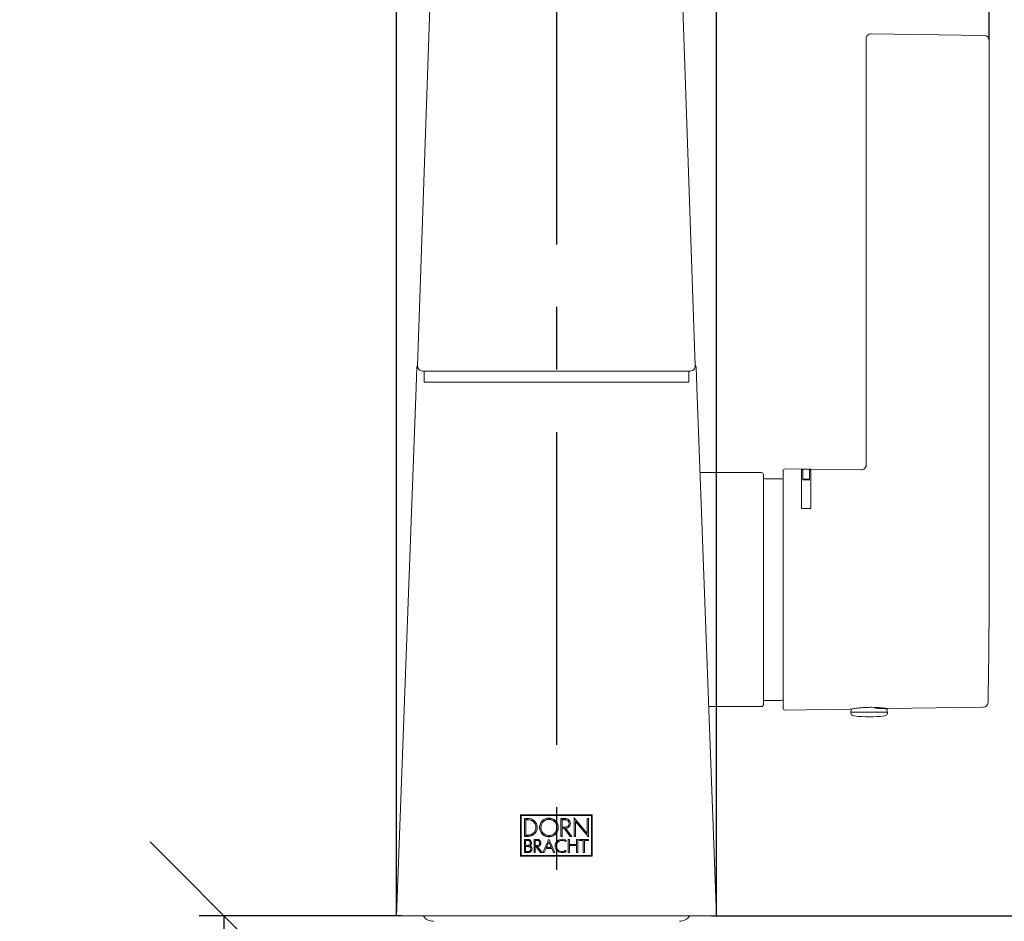
# Model space of a CAD drawing. Units: millimetres. Extents: x 8 to 199, y 16 to 286.
# Drawn here: x 8 to 49, y 195 to 232 of the extents above; entities that cross this region are included whole.
import ezdxf

# ---------------------------------------------------------------- set-up
doc = ezdxf.new("R2010")
doc.units = ezdxf.units.MM
doc.linetypes.add('CENTERX2', pattern=[20.32, 12.7, -2.54, 2.54, -2.54])
doc.layers.add('BEMASSUNG', color=7, linetype='Continuous')
doc.styles.add('SLDTEXTSTYLE0', font='TXT', dxfattribs={"width": 0.7})
doc.dimstyles.new('SLDDIMSTYLE1', dxfattribs={"dimtxt": 6.0452, "dimasz": 6, "dimexe": 0, "dimexo": 0.0625, "dimgap": 1.5113, "dimtad": 1, "dimdec": 0, "dimlfac": 4, "dimrnd": 1e-09, "dimzin": 12, "dimdsep": 46, "dimtxsty": 'SLDTEXTSTYLE0', "dimblk1": 'OBLIQUE', "dimblk2": 'OBLIQUE', "dimsah": 1, "dimcen": 0.09, "dimadec": 0, "dimazin": 3, "dimtfac": 1, "dimtdec": 0, "dimtofl": 0, "dimtmove": 0, "dimatfit": 3, "dimldrblk": 'OBLIQUE', "dimfxl": 1, "dimfrac": 2, "dimtolj": 1, "dimtzin": 12, "dimarcsym": 0})
doc.dimstyles.new('SLDDIMSTYLE2', dxfattribs={"dimtxt": 6.0452, "dimasz": 6, "dimexe": 0, "dimexo": 0.0625, "dimgap": 1.5113, "dimtad": 1, "dimdec": 0, "dimlfac": 4, "dimrnd": 1e-09, "dimzin": 12, "dimdsep": 46, "dimtxsty": 'SLDTEXTSTYLE0', "dimblk1": 'OBLIQUE', "dimblk2": 'OBLIQUE', "dimsah": 1, "dimcen": 0.09, "dimadec": 0, "dimazin": 3, "dimtfac": 1, "dimtdec": 0, "dimtmove": 0, "dimatfit": 0, "dimldrblk": 'OBLIQUE', "dimfxl": 1, "dimfrac": 2, "dimtolj": 1, "dimtzin": 12, "dimarcsym": 0})

# ---------------------------------------------------------------- blocks, each defined once
blk = doc.blocks.new('SW_BROKEN_VIEW_0')
at = {"color": 0, "linetype": 'CENTERX2'}
blk.add_line((0, 87.293), (0, 4.01), dxfattribs=at)
blk = doc.blocks.new('_OBLIQUE')
at = {"color": 0, "linetype": 'ByBlock', "lineweight": -2}
blk.add_line((-0.5, -0.5), (0.5, 0.5), dxfattribs=at)
blk = doc.blocks.new('_D_1')
at = {"layer": 'BEMASSUNG'}
for p, q in [((47.893, 231.126), (47.893, 239.615)), ((30.309, 238.615), (47.893, 238.615)), ((47.893, 238.615), (54.789, 238.615))]:
    blk.add_line(p, q, dxfattribs=at)
at = {"layer": 'BEMASSUNG', "xscale": 6, "yscale": 6, "rotation": 180}
blk.add_blockref('_OBLIQUE', (30.309, 238.615, 0.025), dxfattribs=at)
at = {"layer": 'BEMASSUNG', "xscale": 6, "yscale": 6}
blk.add_blockref('_OBLIQUE', (47.893, 238.615, 0.025), dxfattribs=at)
at = {"layer": 'BEMASSUNG', "insert": (45.381, 246.801), "char_height": 6.35, "attachment_point": 1, "style": 'SLDTEXTSTYLE0'}
blk.add_mtext('70', dxfattribs=at)
blk = doc.blocks.new('_D_3')
at = {"layer": 'BEMASSUNG'}
for p, q in [((23.809, 195.57), (23.809, 276.862)), ((36.809, 195.57), (36.809, 276.862)), ((23.809, 275.862), (20.809, 275.862)), ((23.809, 275.862), (36.809, 275.862)), ((36.809, 275.862), (39.809, 275.862))]:
    blk.add_line(p, q, dxfattribs=at)
at = {"layer": 'BEMASSUNG', "xscale": 6, "yscale": 6}
blk.add_blockref('_OBLIQUE', (23.809, 275.862, -13.699), dxfattribs=at)
at = {"layer": 'BEMASSUNG', "xscale": 6, "yscale": 6, "rotation": 180}
blk.add_blockref('_OBLIQUE', (36.809, 275.862, -13.699), dxfattribs=at)
at = {"layer": 'BEMASSUNG', "insert": (25.605, 284.048), "char_height": 6.35, "attachment_point": 1, "style": 'SLDTEXTSTYLE0'}
blk.add_mtext('52', dxfattribs=at)
blk = doc.blocks.new('_D_4')
at = {"layer": 'BEMASSUNG'}
for p, q in [((59.562, 195.565), (59.562, 198.565)), ((36.612, 195.565), (60.562, 195.565)), ((59.562, 195.565), (59.562, 190.565)), ((37.404, 190.565), (60.562, 190.565)), ((59.562, 190.565), (59.562, 160.341))]:
    blk.add_line(p, q, dxfattribs=at)
at = {"layer": 'BEMASSUNG', "xscale": 6, "yscale": 6}
for p, rotation in [((59.562, 195.565, -13.699), 270), ((59.562, 190.565, -13.699), 90)]:
    blk.add_blockref('_OBLIQUE', p, dxfattribs=dict(at, rotation=rotation))
at = {"layer": 'BEMASSUNG', "insert": (51.377, 160.341), "char_height": 6.35, "attachment_point": 1, "rotation": 90, "style": 'SLDTEXTSTYLE0'}
blk.add_mtext('max. 50', dxfattribs=at)
blk = doc.blocks.new('_D_5')
at = {"layer": 'BEMASSUNG'}
for p, q in [((24.006, 195.565), (15.794, 195.565)), ((16.794, 195.565), (16.794, 157.152)), ((28.304, 157.152), (15.794, 157.152))]:
    blk.add_line(p, q, dxfattribs=at)
at = {"layer": 'BEMASSUNG', "xscale": 6, "yscale": 6}
for p, rotation in [((16.794, 195.565, -13.699), 90), ((16.794, 157.152, -13.699), 270)]:
    blk.add_blockref('_OBLIQUE', p, dxfattribs=dict(at, rotation=rotation))
at = {"layer": 'BEMASSUNG', "insert": (8.608, 166.453), "char_height": 6.35, "attachment_point": 1, "rotation": 90, "style": 'SLDTEXTSTYLE0'}
blk.add_mtext('390', dxfattribs=at)

msp = doc.modelspace()

# ---------------------------------------------------------------- linework, layer by layer
at = {"color": 7, "linetype": 'Continuous', "lineweight": 15}
for p, q in [((24.667, 217.898), (25.485, 241.656)), ((35.132, 241.656), (35.95, 217.898)), ((43.095, 231.385), (47.694, 231.321)), ((47.694, 231.321), (47.695, 231.321)), ((42.893, 213.799), (42.893, 231.185)), ((47.893, 208.818), (47.893, 231.121)), ((24.602, 217.029), (24.632, 217.845)), ((24.867, 217.691), (35.75, 217.691)), ((24.934, 217.235), (24.934, 217.691)), ((35.684, 217.235), (35.684, 217.691)), ((35.985, 217.845), (36.015, 217.029)), ((23.809, 195.565), (24.602, 217.029)), ((24.934, 217.235), (35.684, 217.235)), ((36.015, 217.029), (36.809, 195.565)), ((40.268, 213.708), (39.594, 213.717)), ((40.268, 213.708), (40.268, 212.112)), ((40.318, 213.707), (40.268, 213.707)), ((40.593, 213.703), (40.318, 213.707)), ((40.318, 213.707), (40.318, 213.301)), ((40.643, 213.702), (40.593, 213.703)), ((40.593, 213.298), (40.593, 213.703)), ((42.69, 213.674), (40.643, 213.702)), ((40.643, 212.107), (40.643, 213.702)), ((38.643, 213.565), (36.143, 213.565)), ((38.718, 213.49), (38.718, 205.51)), ((39.415, 213.315), (38.793, 213.315)), ((39.518, 203.994), (39.518, 213.642)), ((40.318, 213.669), (40.268, 213.67)), ((40.318, 213.301), (40.593, 213.298)), ((40.318, 213.301), (40.318, 213.267)), ((40.643, 213.665), (40.593, 213.666)), ((40.593, 213.298), (40.593, 213.263)), ((40.593, 213.263), (40.318, 213.267)), ((40.268, 212.112), (40.643, 212.107)), ((38.718, 205.51), (38.718, 204.14)), ((38.793, 204.315), (39.415, 204.315)), ((36.495, 204.065), (38.643, 204.065)), ((39.594, 203.919), (42.246, 203.956)), ((43.768, 203.83), (42.268, 203.83)), ((42.28, 203.868), (42.28, 203.83)), ((43.354, 203.988), (43.683, 203.988)), ((43.755, 203.83), (43.755, 203.868)), ((43.785, 203.978), (47.653, 204.032)), ((28.85, 199.67), (28.85, 197.98)), ((31.767, 199.67), (28.85, 199.67)), ((28.881, 199.641), (28.881, 199.648)), ((31.737, 199.648), (28.881, 199.648)), ((31.737, 199.641), (28.881, 199.641)), ((28.881, 199.641), (28.881, 198.009)), ((29.152, 199.518), (29.008, 199.518)), ((29.008, 199.518), (29.008, 198.788)), ((29.061, 199.473), (29.061, 198.846)), ((29.061, 199.467), (29.061, 199.473)), ((29.152, 199.473), (29.061, 199.473)), ((29.061, 199.467), (29.061, 198.84)), ((29.152, 199.467), (29.061, 199.467)), ((30.669, 199.518), (30.492, 199.518)), ((30.492, 199.518), (30.492, 198.788)), ((30.546, 199.466), (30.546, 199.472)), ((30.669, 199.472), (30.546, 199.472)), ((30.546, 199.466), (30.546, 199.17)), ((30.669, 199.466), (30.546, 199.466)), ((30.822, 199.318), (30.822, 199.324)), ((31.56, 198.912), (31.032, 199.541)), ((31.032, 199.541), (31.032, 198.788)), ((31.082, 199.401), (31.61, 198.772)), ((31.082, 199.394), (31.082, 199.401)), ((31.082, 199.394), (31.61, 198.766)), ((31.082, 198.788), (31.082, 199.394)), ((31.61, 199.518), (31.56, 199.518)), ((31.56, 199.518), (31.56, 198.912)), ((31.61, 198.766), (31.61, 199.518)), ((31.737, 199.641), (31.737, 199.648)), ((31.737, 198.009), (31.737, 199.641)), ((31.767, 197.98), (31.767, 199.67)), ((29.477, 199.153), (29.477, 199.16)), ((29.678, 199.16), (29.678, 199.153)), ((30.327, 199.153), (30.327, 199.16)), ((30.546, 199.17), (30.669, 199.17)), ((30.546, 199.124), (30.618, 199.124)), ((30.546, 199.118), (30.546, 199.124)), ((30.546, 198.788), (30.546, 199.118)), ((30.546, 199.118), (30.618, 199.118)), ((30.618, 199.124), (30.868, 198.795)), ((30.618, 199.124), (30.618, 199.124)), ((30.618, 199.118), (30.618, 199.124)), ((30.618, 199.117), (30.618, 199.124)), ((30.618, 199.118), (30.618, 199.117)), ((30.618, 199.117), (30.868, 198.788)), ((30.682, 199.124), (30.683, 199.125)), ((30.682, 199.118), (30.682, 199.124)), ((30.932, 198.788), (30.682, 199.118)), ((30.682, 199.118), (30.683, 199.118)), ((29.008, 198.795), (29.152, 198.795)), ((29.008, 198.788), (29.152, 198.788)), ((29.148, 198.665), (29.008, 198.665)), ((29.008, 198.665), (29.008, 198.133)), ((29.148, 198.626), (29.055, 198.626)), ((29.055, 198.619), (29.055, 198.626)), ((29.055, 198.619), (29.055, 198.422)), ((29.148, 198.619), (29.055, 198.619)), ((29.061, 198.84), (29.061, 198.846)), ((29.061, 198.84), (29.152, 198.84)), ((29.25, 198.52), (29.25, 198.527)), ((29.528, 198.665), (29.4, 198.665)), ((29.4, 198.665), (29.4, 198.133)), ((29.448, 198.618), (29.448, 198.625)), ((29.528, 198.625), (29.448, 198.625)), ((29.528, 198.618), (29.448, 198.618)), ((29.448, 198.618), (29.448, 198.415)), ((29.633, 198.517), (29.633, 198.523)), ((30.003, 198.681), (29.759, 198.133)), ((30.003, 198.572), (29.905, 198.345)), ((30.003, 198.565), (29.905, 198.338)), ((30.25, 198.133), (30.003, 198.681)), ((30.101, 198.345), (30.003, 198.572)), ((30.003, 198.565), (30.003, 198.572)), ((30.101, 198.338), (30.003, 198.565)), ((30.492, 198.795), (30.546, 198.795)), ((30.492, 198.788), (30.546, 198.788)), ((30.673, 198.591), (30.701, 198.629)), ((30.673, 198.584), (30.701, 198.622)), ((30.673, 198.584), (30.673, 198.591)), ((30.839, 198.665), (30.792, 198.665)), ((30.792, 198.665), (30.792, 198.133)), ((30.839, 198.462), (30.839, 198.665)), ((30.868, 198.795), (30.927, 198.795)), ((30.868, 198.788), (30.868, 198.795)), ((30.868, 198.788), (30.932, 198.788)), ((31.032, 198.795), (31.082, 198.795)), ((31.032, 198.788), (31.082, 198.788)), ((31.176, 198.665), (31.129, 198.665)), ((31.129, 198.665), (31.129, 198.462)), ((31.176, 198.133), (31.176, 198.665)), ((31.61, 198.665), (31.237, 198.665)), ((31.237, 198.665), (31.237, 198.619)), ((31.237, 198.626), (31.4, 198.626)), ((31.237, 198.619), (31.4, 198.619)), ((31.4, 198.619), (31.4, 198.626)), ((31.4, 198.619), (31.4, 198.133)), ((31.447, 198.626), (31.61, 198.626)), ((31.447, 198.619), (31.447, 198.626)), ((31.447, 198.133), (31.447, 198.619)), ((31.447, 198.619), (31.61, 198.619)), ((31.61, 198.619), (31.61, 198.665)), ((29.008, 198.139), (29.172, 198.139)), ((29.008, 198.133), (29.172, 198.133)), ((29.055, 198.422), (29.148, 198.422)), ((29.172, 198.382), (29.055, 198.382)), ((29.055, 198.376), (29.055, 198.382)), ((29.055, 198.376), (29.055, 198.179)), ((29.172, 198.376), (29.055, 198.376)), ((29.055, 198.179), (29.172, 198.179)), ((29.238, 198.406), (29.238, 198.412)), ((29.274, 198.277), (29.274, 198.284)), ((29.4, 198.139), (29.448, 198.139)), ((29.4, 198.133), (29.448, 198.133)), ((29.448, 198.415), (29.528, 198.415)), ((29.448, 198.375), (29.489, 198.375)), ((29.448, 198.369), (29.448, 198.375)), ((29.448, 198.133), (29.448, 198.369)), ((29.448, 198.369), (29.489, 198.369)), ((29.489, 198.375), (29.668, 198.139)), ((29.489, 198.369), (29.489, 198.375)), ((29.489, 198.369), (29.668, 198.133)), ((29.545, 198.37), (29.545, 198.376)), ((29.725, 198.133), (29.545, 198.37)), ((29.668, 198.139), (29.72, 198.139)), ((29.668, 198.133), (29.668, 198.139)), ((29.668, 198.133), (29.725, 198.133)), ((29.759, 198.133), (29.811, 198.133)), ((29.762, 198.139), (29.811, 198.139)), ((29.811, 198.139), (29.885, 198.299)), ((29.811, 198.133), (29.885, 198.293)), ((29.811, 198.133), (29.811, 198.139)), ((29.885, 198.299), (30.121, 198.299)), ((29.885, 198.293), (29.885, 198.299)), ((29.885, 198.293), (30.121, 198.293)), ((29.905, 198.338), (29.905, 198.345)), ((29.905, 198.338), (30.101, 198.338)), ((30.101, 198.338), (30.101, 198.345)), ((30.121, 198.299), (30.195, 198.139)), ((30.121, 198.293), (30.121, 198.299)), ((30.121, 198.293), (30.195, 198.133)), ((30.195, 198.139), (30.247, 198.139)), ((30.195, 198.133), (30.195, 198.139)), ((30.195, 198.133), (30.25, 198.133)), ((30.301, 198.399), (30.301, 198.405)), ((30.676, 198.216), (30.668, 198.21)), ((30.703, 198.177), (30.676, 198.216)), ((30.695, 198.178), (30.7, 198.182)), ((30.695, 198.172), (30.703, 198.177)), ((30.792, 198.139), (30.839, 198.139)), ((30.792, 198.133), (30.839, 198.133)), ((31.129, 198.462), (30.839, 198.462)), ((30.839, 198.423), (31.129, 198.423)), ((30.839, 198.416), (30.839, 198.423)), ((30.839, 198.133), (30.839, 198.416)), ((30.839, 198.416), (31.129, 198.416)), ((31.129, 198.416), (31.129, 198.423)), ((31.129, 198.416), (31.129, 198.133)), ((31.129, 198.139), (31.176, 198.139)), ((31.129, 198.133), (31.176, 198.133)), ((31.4, 198.139), (31.447, 198.139)), ((31.4, 198.133), (31.447, 198.133)), ((28.85, 197.987), (31.767, 197.987)), ((28.85, 197.98), (31.767, 197.98)), ((28.881, 198.009), (31.737, 198.009)), ((24.011, 195.565), (23.809, 195.565)), ((36.607, 195.565), (24.011, 195.565)), ((36.809, 195.565), (36.607, 195.565))]:
    msp.add_line(p, q, dxfattribs=at)
for centre, radius, start, end in [((43.093, 231.185), 0.2, 89.1999, 180.0002), ((47.693, 231.121), 0.2, 0.0395, 89.1988), ((24.832, 217.837), 0.2, 144.4174, 177.8845), ((24.867, 217.891), 0.2, 178.0296, 269.9991), ((35.75, 217.891), 0.2, 270.0007, 1.9707), ((35.785, 217.837), 0.2, 2.1158, 35.5818), ((39.593, 213.642), 0.075, 89.1962, 180.0019), ((42.693, 213.874), 0.2, 269.1997, 0.0007), ((38.643, 213.49), 0.075, 0.0005, 89.9987), ((38.793, 213.39), 0.075, 179.9985, 270.0032), ((39.415, 212.815), 0.5, 78.1311, 90), ((-202.119, 208.818), 250.012, 358.94799, 359.99998), ((38.643, 204.14), 0.075, 269.9988, 0.0005), ((38.793, 204.24), 0.075, 89.9992, 180.0005), ((39.415, 204.815), 0.5, 270.001, 281.8659), ((47.65, 204.232), 0.2, 270.8003, 358.9475), ((39.593, 203.994), 0.075, 180.0001, 270.799), ((42.418, 203.83), 0.15, 179.9999, 262.8937), ((42.405, 203.868), 0.125, 123.5444, 179.9999), ((43.018, 208.643), 5, 262.8939, 277.106), ((43.618, 203.83), 0.15, 277.1066, 359.9994), ((43.63, 203.868), 0.125, 0.0006, 73.5155), ((25.309, 195.84), 0.5, 213.3673, 269.9998), ((35.309, 195.84), 0.5, 269.9997, 326.6334)]:
    msp.add_arc(centre, radius, start, end, dxfattribs=at)
for points, knots in [([(47.89, 213.268), (47.89, 213.285), (47.891, 213.331), (47.891, 213.416), (47.891, 213.529), (47.891, 213.612), (47.891, 213.657)], [0, 0, 0, 0, 0.126284, 0.356306, 0.658924, 1, 1, 1, 1]), ([(42.265, 203.958), (42.265, 203.958), (42.275, 203.96), (42.317, 203.967), (42.415, 203.983), (42.575, 204.004), (42.74, 204.02), (42.85, 204.024), (42.889, 204.026)], [0, 0, 0, 0, 0.000929, 0.045413, 0.207098, 0.473779, 0.8154, 1, 1, 1, 1]), ([(42.889, 204.026), (42.93, 204.028), (43.049, 204.034), (43.241, 204.03), (43.447, 204.018), (43.611, 204.001), (43.712, 203.988), (43.759, 203.981), (43.771, 203.98), (43.773, 203.979), (43.773, 203.979)], [0, 0, 0, 0, 0.138167, 0.405365, 0.646436, 0.838049, 0.961309, 0.992131, 0.999045, 1, 1, 1, 1]), ([(43.231, 204.029), (43.246, 204.02), (43.267, 204.006), (43.297, 203.997), (43.314, 203.994), (43.327, 203.993), (43.333, 203.993), (43.335, 203.993)], [0, 0, 0, 0, 0.452431, 0.663861, 0.841901, 0.926135, 1, 1, 1, 1]), ([(29.53, 199.153), (29.522, 199.208), (29.508, 199.315), (29.406, 199.434), (29.283, 199.505), (29.196, 199.514), (29.152, 199.518)], [0, 0, 0, 0, 0.279148, 0.552442, 0.771546, 1, 1, 1, 1]), ([(29.477, 199.16), (29.47, 199.206), (29.458, 199.299), (29.37, 199.401), (29.265, 199.462), (29.19, 199.469), (29.152, 199.473)], [0, 0, 0, 0, 0.279148, 0.552447, 0.771552, 1, 1, 1, 1]), ([(29.477, 199.153), (29.47, 199.2), (29.458, 199.293), (29.37, 199.394), (29.265, 199.456), (29.19, 199.463), (29.152, 199.467)], [0, 0, 0, 0, 0.279148, 0.552447, 0.771552, 1, 1, 1, 1]), ([(30.003, 199.534), (29.953, 199.528), (29.853, 199.517), (29.729, 199.428), (29.645, 199.304), (29.615, 199.153), (29.645, 199.003), (29.729, 198.878), (29.853, 198.79), (29.953, 198.778), (30.003, 198.772)], [0, 0, 0, 0, 0.12665, 0.249345, 0.372412, 0.500013, 0.627602, 0.75066, 0.87335, 1, 1, 1, 1]), ([(30.003, 199.487), (29.96, 199.482), (29.874, 199.472), (29.768, 199.396), (29.693, 199.289), (29.683, 199.203), (29.678, 199.16)], [0, 0, 0, 0, 0.253079, 0.498375, 0.74459, 1, 1, 1, 1]), ([(30.003, 199.481), (29.96, 199.476), (29.875, 199.466), (29.768, 199.39), (29.695, 199.283), (29.67, 199.153), (29.695, 199.024), (29.768, 198.917), (29.875, 198.841), (29.96, 198.831), (30.003, 198.826)], [0, 0, 0, 0, 0.126543, 0.249194, 0.372305, 0.500013, 0.627714, 0.750815, 0.873459, 1, 1, 1, 1]), ([(30.003, 198.772), (30.053, 198.778), (30.152, 198.79), (30.277, 198.878), (30.361, 199.003), (30.391, 199.153), (30.361, 199.304), (30.277, 199.428), (30.152, 199.517), (30.053, 199.528), (30.003, 199.534)], [0, 0, 0, 0, 0.126639, 0.249325, 0.372388, 0.499987, 0.627598, 0.75067, 0.873361, 1, 1, 1, 1]), ([(30.327, 199.16), (30.322, 199.203), (30.312, 199.289), (30.237, 199.396), (30.131, 199.472), (30.046, 199.482), (30.003, 199.487)], [0, 0, 0, 0, 0.255433, 0.501659, 0.746948, 1, 1, 1, 1]), ([(30.003, 198.826), (30.046, 198.831), (30.131, 198.841), (30.238, 198.917), (30.31, 199.024), (30.336, 199.153), (30.31, 199.283), (30.238, 199.39), (30.131, 199.466), (30.046, 199.476), (30.003, 199.481)], [0, 0, 0, 0, 0.126528, 0.249168, 0.372274, 0.499987, 0.627707, 0.750823, 0.873471, 1, 1, 1, 1]), ([(30.877, 199.318), (30.872, 199.348), (30.864, 199.407), (30.809, 199.472), (30.741, 199.511), (30.694, 199.516), (30.669, 199.518)], [0, 0, 0, 0, 0.279141, 0.552444, 0.771552, 1, 1, 1, 1]), ([(30.822, 199.324), (30.819, 199.346), (30.813, 199.39), (30.772, 199.438), (30.722, 199.467), (30.687, 199.47), (30.669, 199.472)], [0, 0, 0, 0, 0.2791406, 0.5524567, 0.7715629, 1, 1, 1, 1]), ([(30.822, 199.318), (30.819, 199.34), (30.813, 199.384), (30.772, 199.431), (30.722, 199.46), (30.687, 199.464), (30.669, 199.466)], [0, 0, 0, 0, 0.279148, 0.552457, 0.771563, 1, 1, 1, 1]), ([(30.669, 199.17), (30.692, 199.173), (30.736, 199.178), (30.786, 199.218), (30.817, 199.266), (30.82, 199.3), (30.822, 199.318)], [0, 0, 0, 0, 0.28793, 0.563502, 0.778843, 1, 1, 1, 1]), ([(30.683, 199.125), (30.712, 199.13), (30.769, 199.141), (30.832, 199.194), (30.87, 199.257), (30.874, 199.302), (30.877, 199.324)], [0, 0, 0, 0, 0.287332, 0.563471, 0.779253, 1, 1, 1, 1]), ([(30.683, 199.118), (30.712, 199.124), (30.769, 199.134), (30.832, 199.187), (30.87, 199.251), (30.874, 199.295), (30.877, 199.318)], [0, 0, 0, 0, 0.287332, 0.563471, 0.779253, 1, 1, 1, 1]), ([(29.152, 198.795), (29.208, 198.802), (29.318, 198.816), (29.441, 198.913), (29.516, 199.032), (29.525, 199.117), (29.53, 199.16)], [0, 0, 0, 0, 0.287969, 0.563547, 0.778877, 1, 1, 1, 1]), ([(29.152, 198.788), (29.208, 198.795), (29.318, 198.809), (29.441, 198.906), (29.516, 199.025), (29.525, 199.11), (29.53, 199.153)], [0, 0, 0, 0, 0.28797, 0.563547, 0.778877, 1, 1, 1, 1]), ([(29.152, 198.84), (29.2, 198.846), (29.295, 198.858), (29.4, 198.941), (29.465, 199.043), (29.473, 199.116), (29.477, 199.153)], [0, 0, 0, 0, 0.287959, 0.563533, 0.778866, 1, 1, 1, 1]), ([(29.625, 199.16), (29.631, 199.109), (29.642, 199.009), (29.73, 198.885), (29.853, 198.796), (29.952, 198.785), (30.003, 198.779)], [0, 0, 0, 0, 0.255184, 0.501307, 0.746693, 1, 1, 1, 1]), ([(30.003, 198.779), (30.053, 198.785), (30.152, 198.796), (30.276, 198.885), (30.363, 199.009), (30.375, 199.109), (30.381, 199.16)], [0, 0, 0, 0, 0.253284, 0.498664, 0.744796, 1, 1, 1, 1]), ([(29.298, 198.52), (29.295, 198.542), (29.289, 198.585), (29.249, 198.632), (29.2, 198.66), (29.166, 198.663), (29.148, 198.665)], [0, 0, 0, 0, 0.2792259, 0.5525094, 0.7715784, 1, 1, 1, 1]), ([(29.25, 198.527), (29.248, 198.542), (29.244, 198.571), (29.217, 198.603), (29.184, 198.622), (29.16, 198.625), (29.148, 198.626)], [0, 0, 0, 0, 0.279125, 0.552461, 0.77157, 1, 1, 1, 1]), ([(29.25, 198.52), (29.248, 198.535), (29.244, 198.564), (29.217, 198.596), (29.184, 198.616), (29.16, 198.618), (29.148, 198.619)], [0, 0, 0, 0, 0.279125, 0.552461, 0.77157, 1, 1, 1, 1]), ([(29.148, 198.422), (29.163, 198.424), (29.193, 198.427), (29.226, 198.454), (29.246, 198.486), (29.249, 198.509), (29.25, 198.52)], [0, 0, 0, 0, 0.287981, 0.563542, 0.778855, 1, 1, 1, 1]), ([(29.238, 198.412), (29.257, 198.43), (29.29, 198.462), (29.295, 198.507), (29.298, 198.527)], [0, 0, 0, 0, 0.562257, 1, 1, 1, 1]), ([(29.238, 198.406), (29.257, 198.424), (29.29, 198.456), (29.295, 198.501), (29.298, 198.52)], [0, 0, 0, 0, 0.562257, 1, 1, 1, 1]), ([(29.681, 198.517), (29.678, 198.539), (29.672, 198.583), (29.631, 198.631), (29.581, 198.66), (29.546, 198.663), (29.528, 198.665)], [0, 0, 0, 0, 0.2791764, 0.5524476, 0.7715332, 1, 1, 1, 1]), ([(29.633, 198.523), (29.631, 198.539), (29.626, 198.568), (29.598, 198.601), (29.564, 198.621), (29.54, 198.624), (29.528, 198.625)], [0, 0, 0, 0, 0.279204, 0.552488, 0.771573, 1, 1, 1, 1]), ([(29.633, 198.517), (29.631, 198.532), (29.626, 198.562), (29.598, 198.595), (29.564, 198.615), (29.54, 198.617), (29.528, 198.618)], [0, 0, 0, 0, 0.279204, 0.552488, 0.771573, 1, 1, 1, 1]), ([(29.528, 198.415), (29.543, 198.417), (29.574, 198.421), (29.608, 198.448), (29.629, 198.481), (29.631, 198.505), (29.633, 198.517)], [0, 0, 0, 0, 0.287931, 0.563527, 0.778886, 1, 1, 1, 1]), ([(29.545, 198.376), (29.565, 198.381), (29.606, 198.39), (29.649, 198.429), (29.676, 198.475), (29.679, 198.507), (29.681, 198.523)], [0, 0, 0, 0, 0.2852765, 0.5611925, 0.77761, 1, 1, 1, 1]), ([(29.545, 198.37), (29.565, 198.374), (29.606, 198.384), (29.649, 198.423), (29.676, 198.469), (29.679, 198.501), (29.681, 198.517)], [0, 0, 0, 0, 0.2852765, 0.5611925, 0.77761, 1, 1, 1, 1]), ([(30.537, 198.673), (30.495, 198.667), (30.412, 198.657), (30.32, 198.584), (30.263, 198.495), (30.257, 198.431), (30.253, 198.399)], [0, 0, 0, 0, 0.2880139, 0.5635976, 0.7789135, 1, 1, 1, 1]), ([(30.301, 198.405), (30.306, 198.439), (30.315, 198.506), (30.378, 198.58), (30.455, 198.624), (30.509, 198.63), (30.537, 198.633)], [0, 0, 0, 0, 0.2790626, 0.5523468, 0.771478, 1, 1, 1, 1]), ([(30.301, 198.399), (30.306, 198.433), (30.315, 198.5), (30.378, 198.573), (30.455, 198.618), (30.509, 198.623), (30.537, 198.626)], [0, 0, 0, 0, 0.279064, 0.552345, 0.771477, 1, 1, 1, 1]), ([(30.701, 198.622), (30.672, 198.638), (30.621, 198.667), (30.562, 198.671), (30.537, 198.673)], [0, 0, 0, 0, 0.557541, 1, 1, 1, 1]), ([(30.537, 198.633), (30.564, 198.63), (30.612, 198.626), (30.654, 198.602), (30.673, 198.591)], [0, 0, 0, 0, 0.560961, 1, 1, 1, 1]), ([(30.537, 198.626), (30.564, 198.624), (30.612, 198.62), (30.654, 198.595), (30.673, 198.584)], [0, 0, 0, 0, 0.560957, 1, 1, 1, 1]), ([(29.274, 198.284), (29.272, 198.298), (29.268, 198.328), (29.241, 198.36), (29.207, 198.379), (29.184, 198.381), (29.172, 198.382)], [0, 0, 0, 0, 0.2790162, 0.5523359, 0.7714914, 1, 1, 1, 1]), ([(29.274, 198.277), (29.272, 198.292), (29.268, 198.321), (29.241, 198.353), (29.207, 198.372), (29.184, 198.375), (29.172, 198.376)], [0, 0, 0, 0, 0.279015, 0.552334, 0.771494, 1, 1, 1, 1]), ([(29.172, 198.139), (29.194, 198.142), (29.237, 198.147), (29.286, 198.186), (29.316, 198.233), (29.32, 198.267), (29.321, 198.284)], [0, 0, 0, 0, 0.287925, 0.563448, 0.778794, 1, 1, 1, 1]), ([(29.172, 198.133), (29.194, 198.135), (29.237, 198.141), (29.286, 198.179), (29.316, 198.227), (29.32, 198.26), (29.321, 198.277)], [0, 0, 0, 0, 0.287924, 0.563453, 0.778794, 1, 1, 1, 1]), ([(29.172, 198.179), (29.187, 198.18), (29.217, 198.184), (29.25, 198.21), (29.27, 198.243), (29.273, 198.266), (29.274, 198.277)], [0, 0, 0, 0, 0.287886, 0.563439, 0.778802, 1, 1, 1, 1]), ([(29.321, 198.277), (29.32, 198.292), (29.317, 198.322), (29.291, 198.371), (29.258, 198.393), (29.238, 198.406)], [0, 0, 0, 0, 0.280332, 0.557347, 1, 1, 1, 1]), ([(30.253, 198.405), (30.259, 198.364), (30.27, 198.284), (30.346, 198.195), (30.438, 198.141), (30.503, 198.135), (30.537, 198.132)], [0, 0, 0, 0, 0.2791001, 0.5523786, 0.7714976, 1, 1, 1, 1]), ([(30.253, 198.399), (30.259, 198.358), (30.27, 198.277), (30.346, 198.188), (30.438, 198.135), (30.503, 198.128), (30.537, 198.125)], [0, 0, 0, 0, 0.2791033, 0.5523808, 0.7714992, 1, 1, 1, 1]), ([(30.537, 198.172), (30.502, 198.176), (30.433, 198.185), (30.357, 198.245), (30.31, 198.319), (30.304, 198.372), (30.301, 198.399)], [0, 0, 0, 0, 0.288004, 0.563566, 0.778881, 1, 1, 1, 1]), ([(30.668, 198.21), (30.645, 198.198), (30.604, 198.176), (30.557, 198.173), (30.537, 198.172)], [0, 0, 0, 0, 0.55759, 1, 1, 1, 1]), ([(30.537, 198.132), (30.568, 198.134), (30.624, 198.139), (30.673, 198.166), (30.695, 198.178)], [0, 0, 0, 0, 0.561297, 1, 1, 1, 1]), ([(30.537, 198.125), (30.568, 198.128), (30.624, 198.132), (30.673, 198.16), (30.695, 198.172)], [0, 0, 0, 0, 0.561297, 1, 1, 1, 1])]:
    msp.add_open_spline(points, degree=3, knots=knots, dxfattribs=at)

# ---------------------------------------------------------------- block references
at = {"color": 7, "linetype": 'Continuous'}
msp.add_blockref('SW_BROKEN_VIEW_0', (30.309, 168.559), dxfattribs=at)

# ---------------------------------------------------------------- dimensions: what is measured, and where the dimension line sits
at = {"layer": 'BEMASSUNG'}
for base, p1, p2, dimstyle, picture, middle in [((36.809, 275.862), (23.809, 195.565), (36.809, 195.565), 'SLDDIMSTYLE2', '_D_3', (30.309, 275.862)), ((47.893, 238.615), (30.309, 255.852), (47.893, 231.121), 'SLDDIMSTYLE1', '_D_1', (50.085, 238.615))]:
    dim = msp.add_linear_dim(base=base, p1=p1, p2=p2, dimstyle=dimstyle, dxfattribs=at)
    dim.commit()
    dim.dimension.update_dxf_attribs({"geometry": picture, "text_midpoint": middle, "dimtype": 160})
for base, p1, p2, text, dimstyle, picture, middle in [((16.794, 157.152), (24.011, 195.565), (28.309, 157.152), '390', 'SLDDIMSTYLE1', '_D_5', (16.794, 173.509)), ((59.562, 190.565), (36.607, 195.565), (37.399, 190.565), 'max. 50', 'SLDDIMSTYLE2', '_D_4', (59.562, 175.157))]:
    dim = msp.add_linear_dim(base=base, p1=p1, p2=p2, angle=90, text=text, dimstyle=dimstyle, dxfattribs=at)
    dim.commit()
    dim.dimension.update_dxf_attribs({"geometry": picture, "text_midpoint": middle, "dimtype": 160})

doc.saveas('drawing.dxf')
